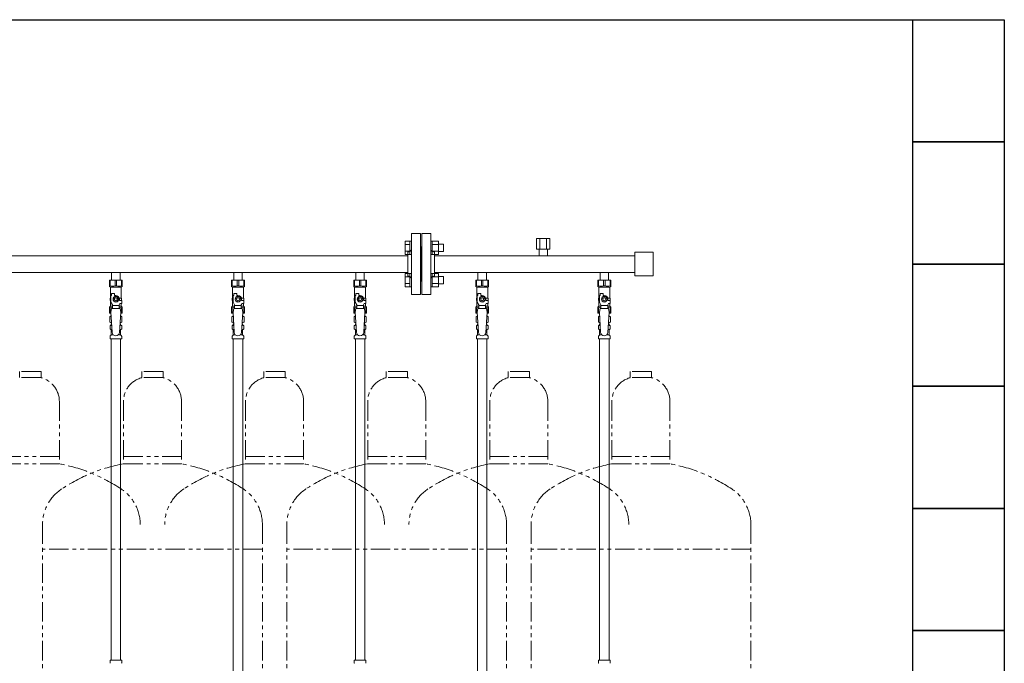
# Model space of a CAD drawing. Units: millimetres. Extents: x 4337 to 15225, y 7259 to 13217.
# Drawn here: x 9625 to 11238, y 8320 to 9374 of the extents above; entities that cross this region are included whole.
import ezdxf

# ---------------------------------------------------------------- set-up
doc = ezdxf.new("R2010")
doc.units = ezdxf.units.MM
doc.linetypes.add('PHANTOM', pattern=[63.5, 31.75, -6.35, 6.35, -6.35, 6.35, -6.35])
doc.linetypes.add('実線', pattern=[0])
for name, color, linetype in [('CSLAYER17', 7, 'Continuous'), ('NoLayerName_008', 7, 'Continuous'), ('NoLayerName_009', 7, 'Continuous'), ('NoLayerName_010', 7, 'Continuous'), ('ガス管', 7, 'Continuous')]:
    doc.layers.add(name, color=color, linetype=linetype)
doc.layers.add('ガス配管細', color=4, linetype='Continuous', lineweight=20)
doc.layers.add('図面枠', color=7, linetype='Continuous', lineweight=50)

msp = doc.modelspace()

# ---------------------------------------------------------------- linework, layer by layer
at = {"color": 3, "linetype": 'Continuous', "lineweight": 9}
for p, q in [((10256.2, 8989.4), (10256.2, 9011.4)), ((10256.2, 9011.4), (10264.2, 9011.4)), ((10256.2, 9005.9), (10264.2, 9005.9)), ((10264.2, 8989.4), (10264.2, 9011.4)), ((10264.2, 9011.4), (10266.5, 9011.4)), ((10266.5, 9011.4), (10266.5, 8989.4)), ((10300.8, 9011.4), (10298.5, 9011.4)), ((10298.5, 9011.4), (10298.5, 8989.4)), ((10300.8, 8989.4), (10300.8, 9011.4)), ((10310.8, 9011.4), (10300.8, 9011.4)), ((10310.8, 9005.9), (10300.8, 9005.9)), ((10310.8, 8989.4), (10310.8, 9011.4)), ((10319.2, 9006.4), (10310.8, 9006.4)), ((10319.2, 8994.4), (10319.2, 9006.4)), ((10256.2, 8994.9), (10264.2, 8994.9)), ((10256.2, 8989.4), (10264.2, 8989.4)), ((10264.2, 8989.4), (10266.5, 8989.4)), ((10300.8, 8989.4), (10298.5, 8989.4)), ((10310.8, 8994.9), (10300.8, 8994.9)), ((10310.8, 8989.4), (10300.8, 8989.4)), ((10319.2, 8994.4), (10310.8, 8994.4)), ((10256.2, 8936.4), (10256.2, 8958.3)), ((10256.2, 8958.3), (10264.2, 8958.3)), ((10256.2, 8952.8), (10264.2, 8952.8)), ((10264.2, 8936.4), (10264.2, 8958.4)), ((10264.2, 8958.4), (10266.5, 8958.4)), ((10266.5, 8958.4), (10266.5, 8936.4)), ((10300.8, 8958.4), (10298.5, 8958.4)), ((10298.5, 8958.4), (10298.5, 8936.4)), ((10300.8, 8936.4), (10300.8, 8958.4)), ((10310.8, 8958.3), (10300.8, 8958.3)), ((10310.8, 8952.8), (10300.8, 8952.8)), ((10310.8, 8936.4), (10310.8, 8958.3)), ((10319.2, 8953.4), (10310.8, 8953.4)), ((10319.2, 8941.4), (10319.2, 8953.4)), ((10256.2, 8941.9), (10264.2, 8941.9)), ((10256.2, 8936.4), (10264.2, 8936.4)), ((10264.2, 8936.4), (10266.5, 8936.4)), ((10300.8, 8936.4), (10298.5, 8936.4)), ((10310.8, 8941.9), (10300.8, 8941.9)), ((10310.8, 8936.4), (10300.8, 8936.4)), ((10319.2, 8941.4), (10310.8, 8941.4))]:
    msp.add_line(p, q, dxfattribs=at)
at = {"color": 3, "lineweight": 9}
for p, q in [((9774.1, 8873.6), (9775.9, 8873.6)), ((9789.2, 8873.6), (9791, 8873.6)), ((9974.1, 8873.6), (9975.9, 8873.6)), ((9989.2, 8873.6), (9991, 8873.6)), ((10174.1, 8873.6), (10175.9, 8873.6)), ((10189.2, 8873.6), (10191, 8873.6)), ((10374.1, 8873.6), (10375.9, 8873.6)), ((10389.2, 8873.6), (10391, 8873.6)), ((10574.1, 8873.6), (10575.9, 8873.6)), ((10589.2, 8873.6), (10591, 8873.6)), ((9774.1, 8867), (9776.3, 8867)), ((9774.8, 8858.2), (9778.2, 8858.2)), ((9786.9, 8858.2), (9790.2, 8858.2)), ((9788.8, 8867), (9791, 8867)), ((9974.1, 8867), (9976.3, 8867)), ((9974.8, 8858.2), (9978.2, 8858.2)), ((9986.9, 8858.2), (9990.2, 8858.2)), ((9988.8, 8867), (9991, 8867)), ((10174.1, 8867), (10176.3, 8867)), ((10174.8, 8858.2), (10178.2, 8858.2)), ((10186.9, 8858.2), (10190.2, 8858.2)), ((10188.8, 8867), (10191, 8867)), ((10374.1, 8867), (10376.3, 8867)), ((10374.8, 8858.2), (10378.2, 8858.2)), ((10386.9, 8858.2), (10390.2, 8858.2)), ((10388.8, 8867), (10391, 8867)), ((10574.1, 8867), (10576.3, 8867)), ((10574.8, 8858.2), (10578.2, 8858.2)), ((10586.9, 8858.2), (10590.2, 8858.2)), ((10588.8, 8867), (10591, 8867))]:
    msp.add_line(p, q, dxfattribs=at)
at = {"layer": 'CSLAYER17', "color": 3, "lineweight": 9}
for p, q in [((9772, 8947.3), (9793, 8947.3)), ((9772, 8937.3), (9772, 8947.3)), ((9773.2, 8938.3), (9772, 8938.3)), ((9772, 8937.3), (9773.5, 8935.8)), ((9773.2, 8938.3), (9773.2, 8947.3)), ((9773.5, 8918.3), (9773.5, 8935.8)), ((9773.5, 8935.8), (9791.5, 8935.8)), ((9781.4, 8938.3), (9781.4, 8947.3)), ((9781.4, 8938.3), (9783.7, 8938.3)), ((9783.7, 8938.3), (9783.7, 8947.3)), ((9793, 8937.3), (9791.5, 8935.8)), ((9791.5, 8918.3), (9791.5, 8935.8)), ((9791.9, 8938.3), (9791.9, 8947.3)), ((9791.9, 8938.3), (9793, 8938.3)), ((9793, 8937.3), (9793, 8947.3)), ((9972, 8947.3), (9993, 8947.3)), ((9972, 8937.3), (9972, 8947.3)), ((9973.2, 8938.3), (9972, 8938.3)), ((9972, 8937.3), (9973.5, 8935.8)), ((9973.2, 8938.3), (9973.2, 8947.3)), ((9973.5, 8918.3), (9973.5, 8935.8)), ((9973.5, 8935.8), (9991.5, 8935.8)), ((9981.4, 8938.3), (9981.4, 8947.3)), ((9981.4, 8938.3), (9983.7, 8938.3)), ((9983.7, 8938.3), (9983.7, 8947.3)), ((9993, 8937.3), (9991.5, 8935.8)), ((9991.5, 8918.3), (9991.5, 8935.8)), ((9991.9, 8938.3), (9991.9, 8947.3)), ((9991.9, 8938.3), (9993, 8938.3)), ((9993, 8937.3), (9993, 8947.3)), ((10172, 8947.3), (10193, 8947.3)), ((10172, 8937.3), (10172, 8947.3)), ((10173.2, 8938.3), (10172, 8938.3)), ((10172, 8937.3), (10173.5, 8935.8)), ((10173.2, 8938.3), (10173.2, 8947.3)), ((10173.5, 8918.3), (10173.5, 8935.8)), ((10173.5, 8935.8), (10191.5, 8935.8)), ((10181.4, 8938.3), (10181.4, 8947.3)), ((10181.4, 8938.3), (10183.7, 8938.3)), ((10183.7, 8938.3), (10183.7, 8947.3)), ((10193, 8937.3), (10191.5, 8935.8)), ((10191.5, 8918.3), (10191.5, 8935.8)), ((10191.9, 8938.3), (10191.9, 8947.3)), ((10191.9, 8938.3), (10193, 8938.3)), ((10193, 8937.3), (10193, 8947.3)), ((10372, 8947.3), (10393, 8947.3)), ((10372, 8937.3), (10372, 8947.3)), ((10373.2, 8938.3), (10372, 8938.3)), ((10372, 8937.3), (10373.5, 8935.8)), ((10373.2, 8938.3), (10373.2, 8947.3)), ((10373.5, 8918.3), (10373.5, 8935.8)), ((10373.5, 8935.8), (10391.5, 8935.8)), ((10381.4, 8938.3), (10381.4, 8947.3)), ((10381.4, 8938.3), (10383.7, 8938.3)), ((10383.7, 8938.3), (10383.7, 8947.3)), ((10393, 8937.3), (10391.5, 8935.8)), ((10391.5, 8918.3), (10391.5, 8935.8)), ((10391.9, 8938.3), (10391.9, 8947.3)), ((10391.9, 8938.3), (10393, 8938.3)), ((10393, 8937.3), (10393, 8947.3)), ((10572, 8947.3), (10593, 8947.3)), ((10572, 8937.3), (10572, 8947.3)), ((10573.2, 8938.3), (10572, 8938.3)), ((10572, 8937.3), (10573.5, 8935.8)), ((10573.2, 8938.3), (10573.2, 8947.3)), ((10573.5, 8918.3), (10573.5, 8935.8)), ((10573.5, 8935.8), (10591.5, 8935.8)), ((10581.4, 8938.3), (10581.4, 8947.3)), ((10581.4, 8938.3), (10583.7, 8938.3)), ((10583.7, 8938.3), (10583.7, 8947.3)), ((10593, 8937.3), (10591.5, 8935.8)), ((10591.5, 8918.3), (10591.5, 8935.8)), ((10591.9, 8938.3), (10591.9, 8947.3)), ((10591.9, 8938.3), (10593, 8938.3)), ((10593, 8937.3), (10593, 8947.3)), ((9774.5, 8918.3), (9773, 8918.3)), ((9773, 8918.3), (9773, 8914.3)), ((9774.5, 8911.5), (9774.5, 8922.3)), ((9775.5, 8922.3), (9774.5, 8922.3)), ((9775.5, 8922.3), (9775.5, 8925.9)), ((9775.5, 8925.9), (9780.5, 8925.9)), ((9780.2, 8920.3), (9777.9, 8916.3)), ((9784.9, 8920.3), (9780.2, 8920.3)), ((9780.5, 8922.3), (9780.5, 8925.9)), ((9782.5, 8922.3), (9780.5, 8922.3)), ((9787.2, 8916.3), (9784.9, 8920.3)), ((9788.2, 8918.3), (9792, 8918.3)), ((9792, 8918.3), (9792, 8914.3)), ((9792, 8918.3), (9792, 8914.3)), ((9974.5, 8918.3), (9973, 8918.3)), ((9973, 8918.3), (9973, 8914.3)), ((9974.5, 8911.5), (9974.5, 8922.3)), ((9975.5, 8922.3), (9974.5, 8922.3)), ((9975.5, 8922.3), (9975.5, 8925.9)), ((9975.5, 8925.9), (9980.5, 8925.9)), ((9980.2, 8920.3), (9977.9, 8916.3)), ((9984.9, 8920.3), (9980.2, 8920.3)), ((9980.5, 8922.3), (9980.5, 8925.9)), ((9982.5, 8922.3), (9980.5, 8922.3)), ((9987.2, 8916.3), (9984.9, 8920.3)), ((9988.2, 8918.3), (9992, 8918.3)), ((9992, 8918.3), (9992, 8914.3)), ((9992, 8918.3), (9992, 8914.3)), ((10174.5, 8918.3), (10173, 8918.3)), ((10173, 8918.3), (10173, 8914.3)), ((10174.5, 8911.5), (10174.5, 8922.3)), ((10175.5, 8922.3), (10174.5, 8922.3)), ((10175.5, 8922.3), (10175.5, 8925.9)), ((10175.5, 8925.9), (10180.5, 8925.9)), ((10180.2, 8920.3), (10177.9, 8916.3)), ((10184.9, 8920.3), (10180.2, 8920.3)), ((10180.5, 8922.3), (10180.5, 8925.9)), ((10182.5, 8922.3), (10180.5, 8922.3)), ((10187.2, 8916.3), (10184.9, 8920.3)), ((10188.2, 8918.3), (10192, 8918.3)), ((10192, 8918.3), (10192, 8914.3)), ((10192, 8918.3), (10192, 8914.3)), ((10374.5, 8918.3), (10373, 8918.3)), ((10373, 8918.3), (10373, 8914.3)), ((10374.5, 8911.5), (10374.5, 8922.3)), ((10375.5, 8922.3), (10374.5, 8922.3)), ((10375.5, 8922.3), (10375.5, 8925.9)), ((10375.5, 8925.9), (10380.5, 8925.9)), ((10380.2, 8920.3), (10377.9, 8916.3)), ((10384.9, 8920.3), (10380.2, 8920.3)), ((10380.5, 8922.3), (10380.5, 8925.9)), ((10382.5, 8922.3), (10380.5, 8922.3)), ((10387.2, 8916.3), (10384.9, 8920.3)), ((10388.2, 8918.3), (10392, 8918.3)), ((10392, 8918.3), (10392, 8914.3)), ((10392, 8918.3), (10392, 8914.3)), ((10574.5, 8918.3), (10573, 8918.3)), ((10573, 8918.3), (10573, 8914.3)), ((10574.5, 8911.5), (10574.5, 8922.3)), ((10575.5, 8922.3), (10574.5, 8922.3)), ((10575.5, 8922.3), (10575.5, 8925.9)), ((10575.5, 8925.9), (10580.5, 8925.9)), ((10580.2, 8920.3), (10577.9, 8916.3)), ((10584.9, 8920.3), (10580.2, 8920.3)), ((10580.5, 8922.3), (10580.5, 8925.9)), ((10582.5, 8922.3), (10580.5, 8922.3)), ((10587.2, 8916.3), (10584.9, 8920.3)), ((10588.2, 8918.3), (10592, 8918.3)), ((10592, 8918.3), (10592, 8914.3)), ((10592, 8918.3), (10592, 8914.3)), ((9772, 8903.3), (9773.5, 8904.8)), ((9772, 8903.3), (9772, 8893.3)), ((9773.2, 8902.3), (9772, 8902.3)), ((9773, 8914.3), (9774.5, 8914.3)), ((9773.2, 8902.3), (9773.2, 8893.3)), ((9773.5, 8904.8), (9773.5, 8914.3)), ((9773.5, 8904.8), (9777, 8904.8)), ((9777, 8907.2), (9774.5, 8911.5)), ((9775.5, 8901.3), (9774.5, 8895.1)), ((9789.5, 8901.3), (9775.5, 8901.3)), ((9777, 8901.3), (9777, 8907.2)), ((9788, 8906.1), (9777, 8906.1)), ((9777.9, 8916.3), (9780.2, 8912.3)), ((9780.2, 8912.3), (9784.9, 8912.3)), ((9784.9, 8912.3), (9787.2, 8916.3)), ((9788, 8907.2), (9789.2, 8909.3)), ((9788, 8901.3), (9788, 8907.2)), ((9788, 8904.8), (9791.5, 8904.8)), ((9788.5, 8916.3), (9788.5, 8914.3)), ((9792.1, 8914.3), (9788.5, 8914.3)), ((9792.1, 8909.3), (9789.2, 8909.3)), ((9789.5, 8901.3), (9790.5, 8895.1)), ((9791.5, 8904.8), (9791.5, 8909.3)), ((9793, 8903.3), (9791.5, 8904.8)), ((9791.9, 8902.3), (9791.9, 8893.3)), ((9791.9, 8902.3), (9793, 8902.3)), ((9792.1, 8909.3), (9792.1, 8914.3)), ((9793, 8903.3), (9793, 8893.3)), ((9972, 8903.3), (9973.5, 8904.8)), ((9972, 8903.3), (9972, 8893.3)), ((9973.2, 8902.3), (9972, 8902.3)), ((9973, 8914.3), (9974.5, 8914.3)), ((9973.2, 8902.3), (9973.2, 8893.3)), ((9973.5, 8904.8), (9973.5, 8914.3)), ((9973.5, 8904.8), (9977, 8904.8)), ((9977, 8907.2), (9974.5, 8911.5)), ((9975.5, 8901.3), (9974.5, 8895.1)), ((9989.5, 8901.3), (9975.5, 8901.3)), ((9977, 8901.3), (9977, 8907.2)), ((9988, 8906.1), (9977, 8906.1)), ((9977.9, 8916.3), (9980.2, 8912.3)), ((9980.2, 8912.3), (9984.9, 8912.3)), ((9984.9, 8912.3), (9987.2, 8916.3)), ((9988, 8907.2), (9989.2, 8909.3)), ((9988, 8901.3), (9988, 8907.2)), ((9988, 8904.8), (9991.5, 8904.8)), ((9988.5, 8916.3), (9988.5, 8914.3)), ((9992.1, 8914.3), (9988.5, 8914.3)), ((9992.1, 8909.3), (9989.2, 8909.3)), ((9989.5, 8901.3), (9990.5, 8895.1)), ((9991.5, 8904.8), (9991.5, 8909.3)), ((9993, 8903.3), (9991.5, 8904.8)), ((9991.9, 8902.3), (9991.9, 8893.3)), ((9991.9, 8902.3), (9993, 8902.3)), ((9992.1, 8909.3), (9992.1, 8914.3)), ((9993, 8903.3), (9993, 8893.3)), ((10172, 8903.3), (10173.5, 8904.8)), ((10172, 8903.3), (10172, 8893.3)), ((10173.2, 8902.3), (10172, 8902.3)), ((10173, 8914.3), (10174.5, 8914.3)), ((10173.2, 8902.3), (10173.2, 8893.3)), ((10173.5, 8904.8), (10173.5, 8914.3)), ((10173.5, 8904.8), (10177, 8904.8)), ((10177, 8907.2), (10174.5, 8911.5)), ((10175.5, 8901.3), (10174.5, 8895.1)), ((10189.5, 8901.3), (10175.5, 8901.3)), ((10177, 8901.3), (10177, 8907.2)), ((10188, 8906.1), (10177, 8906.1)), ((10177.9, 8916.3), (10180.2, 8912.3)), ((10180.2, 8912.3), (10184.9, 8912.3)), ((10184.9, 8912.3), (10187.2, 8916.3)), ((10188, 8907.2), (10189.2, 8909.3)), ((10188, 8901.3), (10188, 8907.2)), ((10188, 8904.8), (10191.5, 8904.8)), ((10188.5, 8916.3), (10188.5, 8914.3)), ((10192.1, 8914.3), (10188.5, 8914.3)), ((10192.1, 8909.3), (10189.2, 8909.3)), ((10189.5, 8901.3), (10190.5, 8895.1)), ((10191.5, 8904.8), (10191.5, 8909.3)), ((10193, 8903.3), (10191.5, 8904.8)), ((10191.9, 8902.3), (10191.9, 8893.3)), ((10191.9, 8902.3), (10193, 8902.3)), ((10192.1, 8909.3), (10192.1, 8914.3)), ((10193, 8903.3), (10193, 8893.3)), ((10372, 8903.3), (10373.5, 8904.8)), ((10372, 8903.3), (10372, 8893.3)), ((10373.2, 8902.3), (10372, 8902.3)), ((10373, 8914.3), (10374.5, 8914.3)), ((10373.2, 8902.3), (10373.2, 8893.3)), ((10373.5, 8904.8), (10373.5, 8914.3)), ((10373.5, 8904.8), (10377, 8904.8)), ((10377, 8907.2), (10374.5, 8911.5)), ((10375.5, 8901.3), (10374.5, 8895.1)), ((10389.5, 8901.3), (10375.5, 8901.3)), ((10377, 8901.3), (10377, 8907.2)), ((10388, 8906.1), (10377, 8906.1)), ((10377.9, 8916.3), (10380.2, 8912.3)), ((10380.2, 8912.3), (10384.9, 8912.3)), ((10384.9, 8912.3), (10387.2, 8916.3)), ((10388, 8907.2), (10389.2, 8909.3)), ((10388, 8901.3), (10388, 8907.2)), ((10388, 8904.8), (10391.5, 8904.8)), ((10388.5, 8916.3), (10388.5, 8914.3)), ((10392.1, 8914.3), (10388.5, 8914.3)), ((10392.1, 8909.3), (10389.2, 8909.3)), ((10389.5, 8901.3), (10390.5, 8895.1)), ((10391.5, 8904.8), (10391.5, 8909.3)), ((10393, 8903.3), (10391.5, 8904.8)), ((10391.9, 8902.3), (10391.9, 8893.3)), ((10391.9, 8902.3), (10393, 8902.3)), ((10392.1, 8909.3), (10392.1, 8914.3)), ((10393, 8903.3), (10393, 8893.3)), ((10572, 8903.3), (10573.5, 8904.8)), ((10572, 8903.3), (10572, 8893.3)), ((10573.2, 8902.3), (10572, 8902.3)), ((10573, 8914.3), (10574.5, 8914.3)), ((10573.2, 8902.3), (10573.2, 8893.3)), ((10573.5, 8904.8), (10573.5, 8914.3)), ((10573.5, 8904.8), (10577, 8904.8)), ((10577, 8907.2), (10574.5, 8911.5)), ((10575.5, 8901.3), (10574.5, 8895.1)), ((10589.5, 8901.3), (10575.5, 8901.3)), ((10577, 8901.3), (10577, 8907.2)), ((10588, 8906.1), (10577, 8906.1)), ((10577.9, 8916.3), (10580.2, 8912.3)), ((10580.2, 8912.3), (10584.9, 8912.3)), ((10584.9, 8912.3), (10587.2, 8916.3)), ((10588, 8907.2), (10589.2, 8909.3)), ((10588, 8901.3), (10588, 8907.2)), ((10588, 8904.8), (10591.5, 8904.8)), ((10588.5, 8916.3), (10588.5, 8914.3)), ((10592.1, 8914.3), (10588.5, 8914.3)), ((10592.1, 8909.3), (10589.2, 8909.3)), ((10589.5, 8901.3), (10590.5, 8895.1)), ((10591.5, 8904.8), (10591.5, 8909.3)), ((10593, 8903.3), (10591.5, 8904.8)), ((10591.9, 8902.3), (10591.9, 8893.3)), ((10591.9, 8902.3), (10593, 8902.3)), ((10592.1, 8909.3), (10592.1, 8914.3)), ((10593, 8903.3), (10593, 8893.3)), ((9772, 8893.3), (9774.7, 8893.3)), ((9774.5, 8895.1), (9776.5, 8862.3)), ((9790.5, 8895.1), (9788.5, 8861.9)), ((9790.4, 8893.3), (9793, 8893.3)), ((9972, 8893.3), (9974.7, 8893.3)), ((9974.5, 8895.1), (9976.5, 8862.3)), ((9990.5, 8895.1), (9988.5, 8861.9)), ((9990.4, 8893.3), (9993, 8893.3)), ((10172, 8893.3), (10174.7, 8893.3)), ((10174.5, 8895.1), (10176.5, 8862.3)), ((10190.5, 8895.1), (10188.5, 8861.9)), ((10190.4, 8893.3), (10193, 8893.3)), ((10372, 8893.3), (10374.7, 8893.3)), ((10374.5, 8895.1), (10376.5, 8862.3)), ((10390.5, 8895.1), (10388.5, 8861.9)), ((10390.4, 8893.3), (10393, 8893.3)), ((10572, 8893.3), (10574.7, 8893.3)), ((10574.5, 8895.1), (10576.5, 8862.3)), ((10590.5, 8895.1), (10588.5, 8861.9)), ((10590.4, 8893.3), (10593, 8893.3))]:
    msp.add_line(p, q, dxfattribs=at)
for centre, radius in [((9782.5, 8916.3), 4.62), ((9782.5, 8916.3), 2.5), ((9982.5, 8916.3), 4.62), ((9982.5, 8916.3), 2.5), ((10182.5, 8916.3), 4.62), ((10182.5, 8916.3), 2.5), ((10382.5, 8916.3), 4.62), ((10382.5, 8916.3), 2.5), ((10582.5, 8916.3), 4.62), ((10582.5, 8916.3), 2.5)]:
    msp.add_circle(centre, radius, dxfattribs=at)
for centre, radius, start, end in [((9777.3, 8947.2), 9.79, 245.4827, 294.5173), ((9787.8, 8947.2), 9.79, 245.4827, 294.5173), ((9977.3, 8947.2), 9.79, 245.4827, 294.5173), ((9987.8, 8947.2), 9.79, 245.4827, 294.5173), ((10177.3, 8947.2), 9.79, 245.4827, 294.5173), ((10187.8, 8947.2), 9.79, 245.4827, 294.5173), ((10377.3, 8947.2), 9.79, 245.4827, 294.5173), ((10387.8, 8947.2), 9.79, 245.4827, 294.5173), ((10577.3, 8947.2), 9.79, 245.4827, 294.5173), ((10587.8, 8947.2), 9.79, 245.4827, 294.5173), ((9782.5, 8916.3), 6, 0, 90), ((9982.5, 8916.3), 6, 0, 90), ((10182.5, 8916.3), 6, 0, 90), ((10382.5, 8916.3), 6, 0, 90), ((10582.5, 8916.3), 6, 0, 90), ((9777.3, 8893.4), 9.79, 91.4635, 114.5173), ((9787.8, 8893.4), 9.79, 65.4827, 88.5365), ((9977.3, 8893.4), 9.79, 91.4635, 114.5173), ((9987.8, 8893.4), 9.79, 65.4827, 88.5365), ((10177.3, 8893.4), 9.79, 91.4635, 114.5173), ((10187.8, 8893.4), 9.79, 65.4827, 88.5365), ((10377.3, 8893.4), 9.79, 91.4635, 114.5173), ((10387.8, 8893.4), 9.79, 65.4827, 88.5365), ((10577.3, 8893.4), 9.79, 91.4635, 114.5173), ((10587.8, 8893.4), 9.79, 65.4827, 88.5365), ((9782.5, 8862.3), 6, 180, 356.5298), ((9982.5, 8862.3), 6, 180, 356.5298), ((10182.5, 8862.3), 6, 180, 356.5298), ((10382.5, 8862.3), 6, 180, 356.5298), ((10582.5, 8862.3), 6, 180, 356.5298)]:
    msp.add_arc(centre, radius, start, end, dxfattribs=at)
at = {"layer": 'NoLayerName_008', "color": 3, "linetype": 'Continuous', "lineweight": 9}
for p, q in [((9773, 8325.3), (9792.1, 8325.3)), ((9773, 8325.3), (9773, 8321)), ((9792.1, 8325.3), (9792.1, 8321)), ((10173, 8325.3), (10192.1, 8325.3)), ((10173, 8325.3), (10173, 8321)), ((10192.1, 8325.3), (10192.1, 8321)), ((10573, 8325.3), (10592.1, 8325.3)), ((10573, 8325.3), (10573, 8321)), ((10592.1, 8325.3), (10592.1, 8321))]:
    msp.add_line(p, q, dxfattribs=at)
for centre, start, end in [((9774, 8321), 180, 225), ((9791.1, 8321), 315, 0), ((10174, 8321), 180, 225), ((10191.1, 8321), 315, 0), ((10574, 8321), 180, 225), ((10591.1, 8321), 315, 0)]:
    msp.add_arc(centre, 1, start, end, dxfattribs=at)
at = {"layer": 'NoLayerName_009', "color": 3, "linetype": 'Continuous', "lineweight": 9}
for p, q in [((9772.7, 8887.5), (9774, 8888.3)), ((9772.7, 8887.5), (9772.7, 8879)), ((9774, 8888.3), (9775, 8888.3)), ((9774, 8888.3), (9775, 8888.3)), ((9790.1, 8888.3), (9791, 8888.3)), ((9790.1, 8888.3), (9791, 8888.3)), ((9792.4, 8887.5), (9791, 8888.3)), ((9792.4, 8887.5), (9792.4, 8879)), ((9972.7, 8887.5), (9974, 8888.3)), ((9972.7, 8887.5), (9972.7, 8879)), ((9974, 8888.3), (9975, 8888.3)), ((9974, 8888.3), (9975, 8888.3)), ((9990.1, 8888.3), (9991, 8888.3)), ((9990.1, 8888.3), (9991, 8888.3)), ((9992.4, 8887.5), (9991, 8888.3)), ((9992.4, 8887.5), (9992.4, 8879)), ((10172.7, 8887.5), (10174, 8888.3)), ((10172.7, 8887.5), (10172.7, 8879)), ((10174, 8888.3), (10175, 8888.3)), ((10174, 8888.3), (10175, 8888.3)), ((10190.1, 8888.3), (10191, 8888.3)), ((10190.1, 8888.3), (10191, 8888.3)), ((10192.4, 8887.5), (10191, 8888.3)), ((10192.4, 8887.5), (10192.4, 8879)), ((10372.7, 8887.5), (10374, 8888.3)), ((10372.7, 8887.5), (10372.7, 8879)), ((10374, 8888.3), (10375, 8888.3)), ((10374, 8888.3), (10375, 8888.3)), ((10390.1, 8888.3), (10391, 8888.3)), ((10390.1, 8888.3), (10391, 8888.3)), ((10392.4, 8887.5), (10391, 8888.3)), ((10392.4, 8887.5), (10392.4, 8879)), ((10572.7, 8887.5), (10574, 8888.3)), ((10572.7, 8887.5), (10572.7, 8879)), ((10574, 8888.3), (10575, 8888.3)), ((10574, 8888.3), (10575, 8888.3)), ((10590.1, 8888.3), (10591, 8888.3)), ((10590.1, 8888.3), (10591, 8888.3)), ((10592.4, 8887.5), (10591, 8888.3)), ((10592.4, 8887.5), (10592.4, 8879)), ((9772.7, 8879), (9774, 8878.3)), ((9773, 8868), (9773, 8872.5)), ((9773.7, 8873.5), (9774.1, 8873.6)), ((9774, 8878.3), (9775.6, 8878.3)), ((9774.8, 8874.5), (9774.8, 8875.3)), ((9775.5, 8877.8), (9775.5, 8876.3)), ((9775.5, 8876.3), (9775.7, 8876.3)), ((9789.4, 8876.3), (9789.5, 8876.3)), ((9789.5, 8878.3), (9791, 8878.3)), ((9789.5, 8877.8), (9789.5, 8876.3)), ((9790.2, 8874.5), (9790.2, 8875.3)), ((9792.4, 8879), (9791, 8878.3)), ((9791.4, 8873.5), (9791, 8873.6)), ((9792.1, 8868), (9792.1, 8872.5)), ((9972.7, 8879), (9974, 8878.3)), ((9973, 8868), (9973, 8872.5)), ((9973.7, 8873.5), (9974.1, 8873.6)), ((9974, 8878.3), (9975.6, 8878.3)), ((9974.8, 8874.5), (9974.8, 8875.3)), ((9975.5, 8877.8), (9975.5, 8876.3)), ((9975.5, 8876.3), (9975.7, 8876.3)), ((9989.4, 8876.3), (9989.5, 8876.3)), ((9989.5, 8878.3), (9991, 8878.3)), ((9989.5, 8877.8), (9989.5, 8876.3)), ((9990.2, 8874.5), (9990.2, 8875.3)), ((9992.4, 8879), (9991, 8878.3)), ((9991.4, 8873.5), (9991, 8873.6)), ((9992.1, 8868), (9992.1, 8872.5)), ((10172.7, 8879), (10174, 8878.3)), ((10173, 8868), (10173, 8872.5)), ((10173.7, 8873.5), (10174.1, 8873.6)), ((10174, 8878.3), (10175.6, 8878.3)), ((10174.8, 8874.5), (10174.8, 8875.3)), ((10175.5, 8877.8), (10175.5, 8876.3)), ((10175.5, 8876.3), (10175.7, 8876.3)), ((10189.4, 8876.3), (10189.5, 8876.3)), ((10189.5, 8878.3), (10191, 8878.3)), ((10189.5, 8877.8), (10189.5, 8876.3)), ((10190.2, 8874.5), (10190.2, 8875.3)), ((10192.4, 8879), (10191, 8878.3)), ((10191.4, 8873.5), (10191, 8873.6)), ((10192.1, 8868), (10192.1, 8872.5)), ((10372.7, 8879), (10374, 8878.3)), ((10373, 8868), (10373, 8872.5)), ((10373.7, 8873.5), (10374.1, 8873.6)), ((10374, 8878.3), (10375.6, 8878.3)), ((10374.8, 8874.5), (10374.8, 8875.3)), ((10375.5, 8877.8), (10375.5, 8876.3)), ((10375.5, 8876.3), (10375.7, 8876.3)), ((10389.4, 8876.3), (10389.5, 8876.3)), ((10389.5, 8878.3), (10391, 8878.3)), ((10389.5, 8877.8), (10389.5, 8876.3)), ((10390.2, 8874.5), (10390.2, 8875.3)), ((10392.4, 8879), (10391, 8878.3)), ((10391.4, 8873.5), (10391, 8873.6)), ((10392.1, 8868), (10392.1, 8872.5)), ((10572.7, 8879), (10574, 8878.3)), ((10573, 8868), (10573, 8872.5)), ((10573.7, 8873.5), (10574.1, 8873.6)), ((10574, 8878.3), (10575.6, 8878.3)), ((10574.8, 8874.5), (10574.8, 8875.3)), ((10575.5, 8877.8), (10575.5, 8876.3)), ((10575.5, 8876.3), (10575.7, 8876.3)), ((10589.4, 8876.3), (10589.5, 8876.3)), ((10589.5, 8878.3), (10591, 8878.3)), ((10589.5, 8877.8), (10589.5, 8876.3)), ((10590.2, 8874.5), (10590.2, 8875.3)), ((10592.4, 8879), (10591, 8878.3)), ((10591.4, 8873.5), (10591, 8873.6)), ((10592.1, 8868), (10592.1, 8872.5)), ((9773, 8851.3), (9773, 8855.5)), ((9773.3, 8856.2), (9774.6, 8857.5)), ((9773.7, 8867.1), (9774.1, 8867)), ((9774.8, 8858.2), (9774.8, 8866)), ((9790.2, 8858.2), (9790.2, 8866)), ((9791.8, 8856.2), (9790.5, 8857.5)), ((9791.4, 8867.1), (9791, 8867)), ((9792.1, 8851.3), (9792.1, 8855.5)), ((9973, 8851.3), (9973, 8855.5)), ((9973.3, 8856.2), (9974.6, 8857.5)), ((9973.7, 8867.1), (9974.1, 8867)), ((9974.8, 8858.2), (9974.8, 8866)), ((9990.2, 8858.2), (9990.2, 8866)), ((9991.8, 8856.2), (9990.5, 8857.5)), ((9991.4, 8867.1), (9991, 8867)), ((9992.1, 8851.3), (9992.1, 8855.5)), ((10173, 8851.3), (10173, 8855.5)), ((10173.3, 8856.2), (10174.6, 8857.5)), ((10173.7, 8867.1), (10174.1, 8867)), ((10174.8, 8858.2), (10174.8, 8866)), ((10190.2, 8858.2), (10190.2, 8866)), ((10191.8, 8856.2), (10190.5, 8857.5)), ((10191.4, 8867.1), (10191, 8867)), ((10192.1, 8851.3), (10192.1, 8855.5)), ((10373, 8851.3), (10373, 8855.5)), ((10373.3, 8856.2), (10374.6, 8857.5)), ((10373.7, 8867.1), (10374.1, 8867)), ((10374.8, 8858.2), (10374.8, 8866)), ((10390.2, 8858.2), (10390.2, 8866)), ((10391.8, 8856.2), (10390.5, 8857.5)), ((10391.4, 8867.1), (10391, 8867)), ((10392.1, 8851.3), (10392.1, 8855.5)), ((10573, 8851.3), (10573, 8855.5)), ((10573.3, 8856.2), (10574.6, 8857.5)), ((10573.7, 8867.1), (10574.1, 8867)), ((10574.8, 8858.2), (10574.8, 8866)), ((10590.2, 8858.2), (10590.2, 8866)), ((10591.8, 8856.2), (10590.5, 8857.5)), ((10591.4, 8867.1), (10591, 8867)), ((10592.1, 8851.3), (10592.1, 8855.5)), ((9773, 8851.3), (9792.1, 8851.3)), ((9973, 8851.3), (9992.1, 8851.3)), ((10173, 8851.3), (10192.1, 8851.3)), ((10373, 8851.3), (10392.1, 8851.3)), ((10573, 8851.3), (10592.1, 8851.3))]:
    msp.add_line(p, q, dxfattribs=at)
for centre, radius, start, end in [((9775.2, 8883.9), 4.34, 92.9529, 115.6158), ((9789.9, 8883.9), 4.34, 64.3842, 87.017), ((9975.2, 8883.9), 4.34, 92.9529, 115.6158), ((9989.9, 8883.9), 4.34, 64.3842, 87.017), ((10175.2, 8883.9), 4.34, 92.9529, 115.6158), ((10189.9, 8883.9), 4.34, 64.3842, 87.017), ((10375.2, 8883.9), 4.34, 92.9529, 115.6158), ((10389.9, 8883.9), 4.34, 64.3842, 87.017), ((10575.2, 8883.9), 4.34, 92.9529, 115.6158), ((10589.9, 8883.9), 4.34, 64.3842, 87.017), ((9774, 8872.5), 1, 105, 180), ((9775.2, 8882.6), 4.34, 244.3842, 275.0777), ((9773.8, 8874.5), 1, 285, 360), ((9775.8, 8875.3), 1, 98.7985, 180), ((9774.9, 8874.6), 0.612, 90, 90.1686), ((9775, 8877.8), 0.5, 360, 90), ((9789.2, 8875.3), 1, 360, 80.8383), ((9789.9, 8882.6), 4.34, 264.9966, 295.6158), ((9790, 8877.8), 0.5, 90, 180), ((9791.2, 8874.5), 1, 180, 255), ((9791.1, 8872.5), 1, 360, 75), ((9974, 8872.5), 1, 105, 180), ((9975.2, 8882.6), 4.34, 244.3842, 275.0777), ((9973.8, 8874.5), 1, 285, 360), ((9975.8, 8875.3), 1, 98.7985, 180), ((9974.9, 8874.6), 0.612, 90, 90.1686), ((9975, 8877.8), 0.5, 360, 90), ((9989.2, 8875.3), 1, 360, 80.8383), ((9989.9, 8882.6), 4.34, 264.9966, 295.6158), ((9990, 8877.8), 0.5, 90, 180), ((9991.2, 8874.5), 1, 180, 255), ((9991.1, 8872.5), 1, 360, 75), ((10174, 8872.5), 1, 105, 180), ((10175.2, 8882.6), 4.34, 244.3842, 275.0777), ((10173.8, 8874.5), 1, 285, 360), ((10175.8, 8875.3), 1, 98.7985, 180), ((10174.9, 8874.6), 0.612, 90, 90.1686), ((10175, 8877.8), 0.5, 360, 90), ((10189.2, 8875.3), 1, 360, 80.8383), ((10189.9, 8882.6), 4.34, 264.9966, 295.6158), ((10190, 8877.8), 0.5, 90, 180), ((10191.2, 8874.5), 1, 180, 255), ((10191.1, 8872.5), 1, 360, 75), ((10374, 8872.5), 1, 105, 180), ((10375.2, 8882.6), 4.34, 244.3842, 275.0777), ((10373.8, 8874.5), 1, 285, 360), ((10375.8, 8875.3), 1, 98.7985, 180), ((10374.9, 8874.6), 0.612, 90, 90.1686), ((10375, 8877.8), 0.5, 360, 90), ((10389.2, 8875.3), 1, 360, 80.8383), ((10389.9, 8882.6), 4.34, 264.9966, 295.6158), ((10390, 8877.8), 0.5, 90, 180), ((10391.2, 8874.5), 1, 180, 255), ((10391.1, 8872.5), 1, 360, 75), ((10574, 8872.5), 1, 105, 180), ((10575.2, 8882.6), 4.34, 244.3842, 275.0777), ((10573.8, 8874.5), 1, 285, 360), ((10575.8, 8875.3), 1, 98.7985, 180), ((10574.9, 8874.6), 0.612, 90, 90.1686), ((10575, 8877.8), 0.5, 360, 90), ((10589.2, 8875.3), 1, 360, 80.8383), ((10589.9, 8882.6), 4.34, 264.9966, 295.6158), ((10590, 8877.8), 0.5, 90, 180), ((10591.2, 8874.5), 1, 180, 255), ((10591.1, 8872.5), 1, 360, 75), ((9774, 8868), 1, 180, 255), ((9774, 8855.5), 1, 135, 180), ((9773.8, 8866), 1, 360, 75), ((9773.8, 8858.2), 1, 315, 360), ((9791.2, 8866), 1, 105, 180), ((9791.2, 8858.2), 1, 180, 225), ((9791.1, 8868), 1, 285, 360), ((9791.1, 8855.5), 1, 360, 45), ((9974, 8868), 1, 180, 255), ((9974, 8855.5), 1, 135, 180), ((9973.8, 8866), 1, 360, 75), ((9973.8, 8858.2), 1, 315, 360), ((9991.2, 8866), 1, 105, 180), ((9991.2, 8858.2), 1, 180, 225), ((9991.1, 8868), 1, 285, 360), ((9991.1, 8855.5), 1, 360, 45), ((10174, 8868), 1, 180, 255), ((10174, 8855.5), 1, 135, 180), ((10173.8, 8866), 1, 360, 75), ((10173.8, 8858.2), 1, 315, 360), ((10191.2, 8866), 1, 105, 180), ((10191.2, 8858.2), 1, 180, 225), ((10191.1, 8868), 1, 285, 360), ((10191.1, 8855.5), 1, 360, 45), ((10374, 8868), 1, 180, 255), ((10374, 8855.5), 1, 135, 180), ((10373.8, 8866), 1, 360, 75), ((10373.8, 8858.2), 1, 315, 360), ((10391.2, 8866), 1, 105, 180), ((10391.2, 8858.2), 1, 180, 225), ((10391.1, 8868), 1, 285, 360), ((10391.1, 8855.5), 1, 360, 45), ((10574, 8868), 1, 180, 255), ((10574, 8855.5), 1, 135, 180), ((10573.8, 8866), 1, 360, 75), ((10573.8, 8858.2), 1, 315, 360), ((10591.2, 8866), 1, 105, 180), ((10591.2, 8858.2), 1, 180, 225), ((10591.1, 8868), 1, 285, 360), ((10591.1, 8855.5), 1, 360, 45)]:
    msp.add_arc(centre, radius, start, end, dxfattribs=at)
at = {"layer": 'NoLayerName_010', "color": 3, "linetype": 'Continuous', "lineweight": 9}
for p, q in [((9774.8, 8851.3), (9774.8, 8325.3)), ((9790.3, 8851.3), (9790.3, 8325.3)), ((9974.8, 8851.3), (9974.8, 7925.3)), ((9990.3, 8851.3), (9990.3, 7925.3)), ((10174.8, 8851.3), (10174.8, 8325.3)), ((10190.3, 8851.3), (10190.3, 8325.3)), ((10374.8, 8851.3), (10374.8, 7925.3)), ((10390.3, 8851.3), (10390.3, 7925.3)), ((10574.8, 8851.3), (10574.8, 8325.3)), ((10590.3, 8851.3), (10590.3, 8325.3))]:
    msp.add_line(p, q, dxfattribs=at)
at = {"layer": 'ガス管', "color": 3, "linetype": '実線', "lineweight": 9, "ltscale": 0.001}
for p, q in [((10266.5, 9023.9), (10266.5, 8923.9)), ((10266.5, 9023.9), (10281.5, 9023.9)), ((10281.5, 9023.9), (10281.5, 8923.9)), ((10283.5, 9023.9), (10283.5, 8923.9)), ((10298.5, 9023.9), (10283.5, 9023.9)), ((10298.5, 9023.9), (10298.5, 8923.9)), ((10471.6, 9015.5), (10493.5, 9015.5)), ((10471.6, 9015.5), (10471.6, 8998.5)), ((10477.1, 9015.5), (10477.1, 8998.5)), ((10488, 9015.5), (10488, 8998.5)), ((10493.5, 9015.5), (10493.5, 8998.5)), ((10282.5, 9001.9), (10281.5, 9001.9)), ((10282.5, 9001.9), (10282.5, 8945.9)), ((10282.5, 9001.9), (10282.5, 8945.9)), ((10282.5, 9001.9), (10283.5, 9001.9)), ((10471.6, 8998.5), (10493.5, 8998.5)), ((10475.6, 8998.5), (10475.6, 8987.5)), ((10489.4, 8998.5), (10489.4, 8987.5)), ((10260.5, 8987.5), (9304.5, 8987.5)), ((10260.5, 8993.9), (10260.5, 8953.9)), ((10262.5, 8993.9), (10260.5, 8993.9)), ((10302.5, 8993.9), (10304.5, 8993.9)), ((10304.5, 8993.9), (10304.5, 8953.9)), ((10631.9, 8987.5), (10304.5, 8987.5)), ((10632.5, 8993.4), (10632.5, 8954.4)), ((10662.5, 8993.4), (10632.5, 8993.4)), ((10662.5, 8993.4), (10662.5, 8954.4)), ((10260.5, 8960.3), (9304.5, 8960.3)), ((9775.6, 8960.3), (9775.6, 8947.3)), ((9789.4, 8960.3), (9789.4, 8947.3)), ((9975.6, 8960.3), (9975.6, 8947.3)), ((9989.4, 8960.3), (9989.4, 8947.3)), ((10175.6, 8960.3), (10175.6, 8947.3)), ((10189.4, 8960.3), (10189.4, 8947.3)), ((10262.5, 8953.9), (10260.5, 8953.9)), ((10302.5, 8953.9), (10304.5, 8953.9)), ((10631.9, 8960.3), (10304.5, 8960.3)), ((10375.6, 8960.3), (10375.6, 8947.3)), ((10389.4, 8960.3), (10389.4, 8947.3)), ((10575.6, 8960.3), (10575.6, 8947.3)), ((10589.4, 8960.3), (10589.4, 8947.3)), ((10662.5, 8954.4), (10632.5, 8954.4)), ((10282.5, 8945.9), (10281.5, 8945.9)), ((10282.5, 8945.9), (10283.5, 8945.9)), ((10281.5, 8923.9), (10266.5, 8923.9)), ((10283.5, 8923.9), (10298.5, 8923.9))]:
    msp.add_line(p, q, dxfattribs=at)
for centre, start, end in [((10262.5, 8997.9), 270, 0), ((10302.5, 8997.9), 180, 270), ((10262.5, 8949.9), 0, 90), ((10302.5, 8949.9), 90, 180)]:
    msp.add_arc(centre, 4, start, end, dxfattribs=at)
at = {"layer": 'ガス配管細', "color": 4, "linetype": 'PHANTOM', "lineweight": 9}
for p, q in [((9660, 8797.9), (9625, 8797.9)), ((9625, 8797.9), (9625, 8787.9)), ((9660, 8797.9), (9660, 8787.9)), ((9860, 8797.9), (9825, 8797.9)), ((9825, 8797.9), (9825, 8787.9)), ((9860, 8797.9), (9860, 8787.9)), ((10060, 8797.9), (10025, 8797.9)), ((10025, 8797.9), (10025, 8787.9)), ((10060, 8797.9), (10060, 8787.9)), ((10260, 8797.9), (10225, 8797.9)), ((10225, 8797.9), (10225, 8787.9)), ((10260, 8797.9), (10260, 8787.9)), ((10460, 8797.9), (10425, 8797.9)), ((10425, 8797.9), (10425, 8787.9)), ((10460, 8797.9), (10460, 8787.9)), ((10660, 8797.9), (10625, 8797.9)), ((10625, 8797.9), (10625, 8787.9)), ((10660, 8797.9), (10660, 8787.9)), ((9660, 8787.9), (9625, 8787.9)), ((9860, 8787.9), (9825, 8787.9)), ((10060, 8787.9), (10025, 8787.9)), ((10260, 8787.9), (10225, 8787.9)), ((10460, 8787.9), (10425, 8787.9)), ((10660, 8787.9), (10625, 8787.9)), ((9690, 8749.1), (9690, 8646.9)), ((9795, 8749.1), (9795, 8646.9)), ((9890, 8749.1), (9890, 8646.9)), ((9995, 8749.1), (9995, 8646.9)), ((10090, 8749.1), (10090, 8646.9)), ((10195, 8749.1), (10195, 8646.9)), ((10290, 8749.1), (10290, 8646.9)), ((10395, 8749.1), (10395, 8646.9)), ((10490, 8749.1), (10490, 8646.9)), ((10595, 8749.1), (10595, 8646.9)), ((10690, 8749.1), (10690, 8646.9)), ((9595, 8658.9), (9690, 8658.9)), ((9595, 8646.9), (9690, 8646.9)), ((9795, 8658.9), (9890, 8658.9)), ((9795, 8646.9), (9890, 8646.9)), ((9995, 8658.9), (10090, 8658.9)), ((9995, 8646.9), (10090, 8646.9)), ((10195, 8658.9), (10290, 8658.9)), ((10195, 8646.9), (10290, 8646.9)), ((10395, 8658.9), (10490, 8658.9)), ((10395, 8646.9), (10490, 8646.9)), ((10595, 8658.9), (10690, 8658.9)), ((10595, 8646.9), (10690, 8646.9)), ((9662.5, 8547.4), (9662.5, 7505.9)), ((10022.5, 8547.4), (10022.5, 7505.9)), ((10062.5, 8547.4), (10062.5, 7505.9)), ((10422.5, 8547.4), (10422.5, 7505.9)), ((10462.5, 8547.4), (10462.5, 7505.9)), ((10822.5, 8547.4), (10822.5, 7505.9)), ((10022.5, 8507.4), (9662.5, 8507.4)), ((10422.5, 8507.4), (10062.5, 8507.4)), ((10822.5, 8507.4), (10462.5, 8507.4))]:
    msp.add_line(p, q, dxfattribs=at)
for centre, radius, start, end in [((9650, 8749.1), 40, 0, 75.5225), ((9835, 8749.1), 40, 104.4775, 180), ((9850, 8749.1), 40, 0, 75.5225), ((10035, 8749.1), 40, 104.4775, 180), ((10050, 8749.1), 40, 0, 75.5225), ((10235, 8749.1), 40, 104.4775, 180), ((10250, 8749.1), 40, 0, 75.5225), ((10435, 8749.1), 40, 104.4775, 180), ((10450, 8749.1), 40, 0, 75.5225), ((10635, 8749.1), 40, 104.4775, 180), ((10650, 8749.1), 40, 0, 75.5225), ((9640, 8378.6), 272.9, 56.3268, 79.4429), ((9845, 8378.6), 272.9, 100.5571, 123.6732), ((9840, 8378.6), 272.9, 56.3268, 79.4429), ((10045, 8378.6), 272.9, 100.5571, 123.6732), ((10040, 8378.6), 272.9, 56.3268, 79.4429), ((10245, 8378.6), 272.9, 100.5571, 123.6732), ((10240, 8378.6), 272.9, 56.3268, 79.4429), ((10445, 8378.6), 272.9, 100.5571, 123.6732), ((10440, 8378.6), 272.9, 56.3268, 79.4429), ((10645, 8378.6), 272.9, 100.5571, 123.6732), ((10640, 8378.6), 272.9, 56.3268, 79.4429), ((9732.5, 8547.4), 70, 123.6732, 180), ((9752.5, 8547.4), 70, 0, 56.3268), ((9932.5, 8547.4), 70, 123.6732, 180), ((9952.5, 8547.4), 70, 0, 56.3268), ((10132.5, 8547.4), 70, 123.6732, 180), ((10152.5, 8547.4), 70, 0, 56.3268), ((10332.5, 8547.4), 70, 123.6732, 180), ((10352.5, 8547.4), 70, 0, 56.3268), ((10532.5, 8547.4), 70, 123.6732, 180), ((10552.5, 8547.4), 70, 0, 56.3268), ((10752.5, 8547.4), 70, 0, 56.3268)]:
    msp.add_arc(centre, radius, start, end, dxfattribs=at)
at = {"layer": '図面枠', "lineweight": 25, "ltscale": 0.5}
for p, q in [((4837.5, 9373.9), (11237.5, 9373.9)), ((11087.5, 9173.9), (11087.5, 9373.9)), ((11087.5, 9373.9), (11237.5, 9373.9)), ((11237.5, 9373.9), (11237.5, 9173.9)), ((11087.5, 8973.9), (11087.5, 9173.9)), ((11087.5, 9173.9), (11237.5, 9173.9)), ((11237.5, 9173.9), (11087.5, 9173.9)), ((11237.5, 9173.9), (11237.5, 8973.9)), ((11087.5, 8773.9), (11087.5, 8973.9)), ((11087.5, 8973.9), (11237.5, 8973.9)), ((11237.5, 8973.9), (11087.5, 8973.9)), ((11237.5, 8973.9), (11237.5, 8773.9)), ((11087.5, 8573.9), (11087.5, 8773.9)), ((11087.5, 8773.9), (11237.5, 8773.9)), ((11237.5, 8773.9), (11087.5, 8773.9)), ((11237.5, 8773.9), (11237.5, 8573.9)), ((11087.5, 8373.9), (11087.5, 8573.9)), ((11087.5, 8573.9), (11237.5, 8573.9)), ((11237.5, 8573.9), (11087.5, 8573.9)), ((11237.5, 8573.9), (11237.5, 8373.9)), ((11087.5, 8173.9), (11087.5, 8373.9)), ((11087.5, 8373.9), (11237.5, 8373.9)), ((11237.5, 8373.9), (11087.5, 8373.9)), ((11237.5, 8373.9), (11237.5, 8173.9))]:
    msp.add_line(p, q, dxfattribs=at)

doc.saveas('drawing.dxf')
